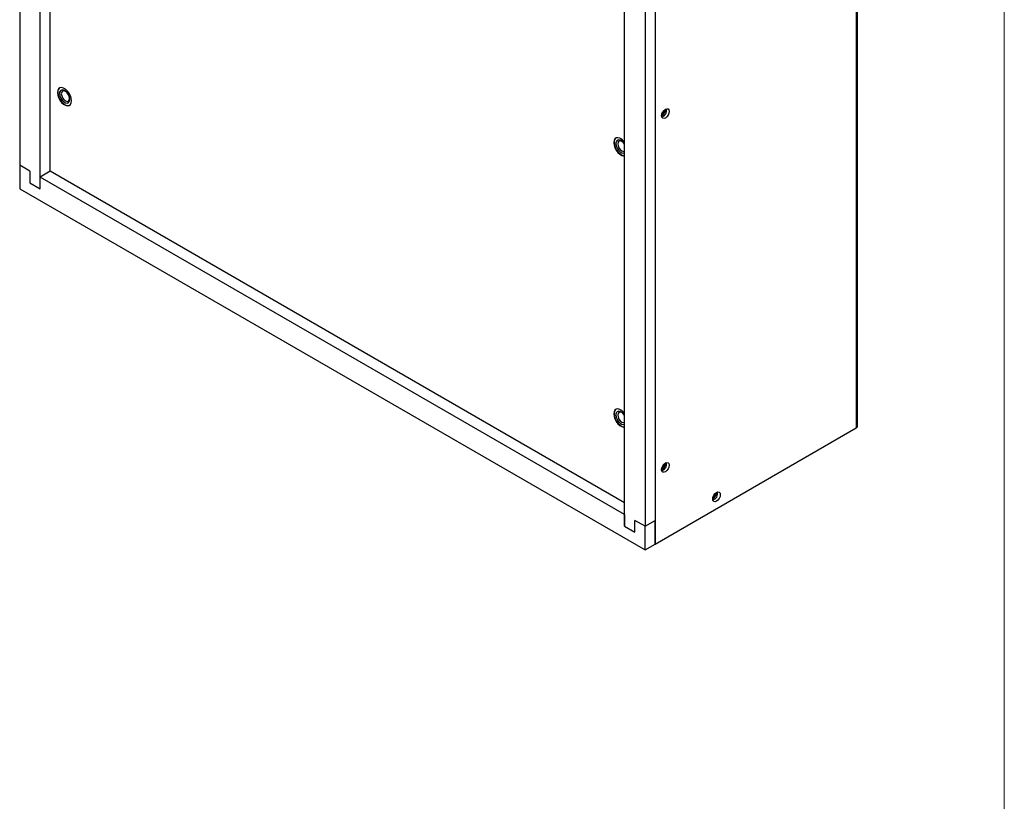
# Model space of a CAD drawing. Units: inches. Extents: x 0 to 173, y 0 to 58.
# Drawn here: x 70 to 87, y 30 to 44 of the extents above; entities that cross this region are included whole.
import ezdxf

# ---------------------------------------------------------------- set-up
doc = ezdxf.new("R2010")
doc.units = ezdxf.units.IN
doc.header["$MEASUREMENT"] = 0

msp = doc.modelspace()

# ---------------------------------------------------------------- linework, layer by layer
at = {"color": 7, "linetype": 'Continuous', "lineweight": 25}
for p, q in [((69.913, 55.139), (69.913, 41.231)), ((70.267, 40.823), (70.267, 51.651)), ((70.443, 41.129), (70.443, 51.446)), ((84.423, 36.715), (84.423, 51.013)), ((84.4, 50.981), (84.4, 36.683)), ((80.919, 49.323), (80.919, 34.674)), ((80.919, 48.989), (80.919, 35.082)), ((80.742, 48.887), (80.742, 34.98)), ((80.389, 34.98), (80.389, 45.807)), ((70.608, 42.57), (70.608, 42.569)), ((70.631, 42.529), (70.631, 42.529)), ((70.756, 42.313), (70.756, 42.313)), ((70.779, 42.272), (70.78, 42.273)), ((80.242, 41.703), (80.242, 41.703)), ((80.265, 41.663), (80.265, 41.663)), ((69.913, 41.231), (69.913, 40.823)), ((70.09, 41.129), (69.913, 41.231)), ((70.09, 41.129), (70.09, 40.925)), ((70.443, 41.129), (70.267, 41.027)), ((80.389, 35.388), (70.443, 41.129)), ((70.09, 40.925), (70.267, 40.823)), ((70.267, 40.823), (70.267, 41.027)), ((80.389, 35.184), (70.267, 41.027)), ((69.913, 40.823), (80.742, 34.571)), ((80.242, 37.008), (80.242, 37.008)), ((80.265, 36.967), (80.265, 36.967)), ((80.919, 34.674), (84.4, 36.683)), ((80.389, 35.184), (80.389, 34.98)), ((80.389, 34.98), (80.566, 34.878)), ((80.566, 34.878), (80.566, 35.082)), ((80.742, 34.98), (80.566, 35.082)), ((80.742, 34.98), (80.919, 35.082)), ((80.742, 34.571), (80.742, 34.98)), ((80.919, 34.674), (80.919, 35.082)), ((80.742, 34.571), (80.919, 34.674))]:
    msp.add_line(p, q, dxfattribs=at)
at = {"color": 7, "linetype": 'Continuous', "lineweight": 18}
msp.add_line((86.964, 3.284), (86.964, 51.944), dxfattribs=at)
at = {"color": 7, "linetype": 'Continuous', "lineweight": 25, "flags": 128}
for points in [[(70.809, 42.347), (70.804, 42.39), (70.79, 42.434), (70.767, 42.478), (70.738, 42.516), (70.705, 42.546), (70.67, 42.566), (70.637, 42.574), (70.608, 42.57), (70.585, 42.552), (70.571, 42.524), (70.566, 42.488), (70.571, 42.445), (70.585, 42.401), (70.608, 42.357), (70.637, 42.319), (70.67, 42.288), (70.705, 42.268), (70.738, 42.261), (70.767, 42.265), (70.79, 42.282), (70.804, 42.311), (70.809, 42.347)], [(70.572, 42.491), (70.577, 42.449), (70.591, 42.404), (70.614, 42.361), (70.643, 42.323), (70.676, 42.292), (70.711, 42.272), (70.744, 42.264), (70.773, 42.269), (70.779, 42.272)], [(70.605, 42.472), (70.61, 42.434), (70.626, 42.394), (70.649, 42.358), (70.678, 42.329), (70.709, 42.312), (70.737, 42.307), (70.761, 42.316), (70.776, 42.338), (70.782, 42.37), (70.776, 42.408), (70.761, 42.447), (70.737, 42.484), (70.709, 42.513), (70.678, 42.53), (70.649, 42.535), (70.626, 42.526), (70.61, 42.504), (70.605, 42.472)], [(70.605, 42.472), (70.61, 42.434), (70.626, 42.394), (70.649, 42.358), (70.678, 42.329), (70.709, 42.312), (70.738, 42.307), (70.756, 42.313)], [(70.634, 42.469), (70.64, 42.434), (70.655, 42.399), (70.678, 42.368), (70.705, 42.346), (70.733, 42.336), (70.756, 42.341), (70.771, 42.359), (70.777, 42.387), (70.771, 42.421), (70.756, 42.457), (70.733, 42.488), (70.705, 42.51), (70.678, 42.519), (70.655, 42.515), (70.64, 42.497), (70.634, 42.469)], [(81.03, 42.086), (81.035, 42.118), (81.049, 42.151), (81.071, 42.18), (81.096, 42.201), (81.121, 42.21), (81.143, 42.205), (81.157, 42.189), (81.162, 42.163), (81.157, 42.131), (81.143, 42.097), (81.121, 42.069), (81.096, 42.048), (81.071, 42.039), (81.049, 42.043), (81.035, 42.06), (81.03, 42.086)], [(80.389, 41.629), (80.372, 41.649), (80.339, 41.68), (80.304, 41.7), (80.271, 41.708), (80.242, 41.703), (80.219, 41.686), (80.205, 41.658), (80.2, 41.621), (80.205, 41.579), (80.219, 41.534), (80.242, 41.491), (80.271, 41.452), (80.304, 41.422), (80.339, 41.402), (80.372, 41.394), (80.389, 41.395)], [(80.206, 41.624), (80.211, 41.582), (80.226, 41.537), (80.248, 41.494), (80.277, 41.456), (80.31, 41.426), (80.345, 41.406), (80.378, 41.398), (80.389, 41.398)], [(80.389, 41.593), (80.372, 41.617), (80.343, 41.646), (80.312, 41.664), (80.283, 41.668), (80.26, 41.659), (80.245, 41.637), (80.239, 41.605)], [(80.239, 41.605), (80.245, 41.567), (80.26, 41.528), (80.283, 41.491), (80.312, 41.463), (80.343, 41.445), (80.372, 41.44), (80.389, 41.445)], [(80.239, 41.605), (80.245, 41.567), (80.26, 41.528), (80.283, 41.491), (80.312, 41.463), (80.343, 41.445), (80.372, 41.44), (80.389, 41.445)], [(80.389, 41.593), (80.367, 41.621), (80.34, 41.643), (80.313, 41.653), (80.29, 41.648), (80.274, 41.631), (80.269, 41.602)], [(80.269, 41.602), (80.274, 41.568), (80.29, 41.532), (80.313, 41.501), (80.34, 41.479), (80.367, 41.47), (80.389, 41.474)], [(80.389, 36.934), (80.372, 36.954), (80.339, 36.985), (80.304, 37.005), (80.271, 37.013), (80.242, 37.008), (80.219, 36.991), (80.205, 36.963), (80.2, 36.926), (80.205, 36.883), (80.219, 36.839), (80.242, 36.796), (80.271, 36.757), (80.304, 36.727), (80.339, 36.707), (80.372, 36.699), (80.389, 36.7)], [(80.206, 36.929), (80.211, 36.887), (80.226, 36.842), (80.248, 36.799), (80.277, 36.761), (80.31, 36.731), (80.345, 36.711), (80.378, 36.703), (80.389, 36.703)], [(80.389, 36.898), (80.372, 36.922), (80.343, 36.951), (80.312, 36.969), (80.283, 36.973), (80.26, 36.964), (80.245, 36.942), (80.239, 36.91)], [(80.239, 36.91), (80.245, 36.872), (80.26, 36.833), (80.283, 36.796), (80.312, 36.768), (80.343, 36.75), (80.372, 36.745), (80.389, 36.75)], [(80.239, 36.91), (80.245, 36.872), (80.26, 36.833), (80.283, 36.796), (80.312, 36.768), (80.343, 36.75), (80.372, 36.745), (80.389, 36.75)], [(80.389, 36.897), (80.367, 36.926), (80.34, 36.948), (80.313, 36.958), (80.29, 36.953), (80.274, 36.936), (80.269, 36.907)], [(80.269, 36.907), (80.274, 36.873), (80.29, 36.837), (80.313, 36.806), (80.34, 36.784), (80.367, 36.775), (80.389, 36.778)], [(81.03, 35.962), (81.035, 35.994), (81.049, 36.027), (81.071, 36.056), (81.096, 36.077), (81.121, 36.086), (81.143, 36.081), (81.157, 36.065), (81.162, 36.039), (81.157, 36.006), (81.143, 35.973), (81.121, 35.944), (81.096, 35.924), (81.071, 35.915), (81.049, 35.919), (81.035, 35.936), (81.03, 35.962)], [(81.914, 35.452), (81.919, 35.484), (81.933, 35.517), (81.954, 35.546), (81.98, 35.566), (82.005, 35.575), (82.027, 35.571), (82.041, 35.554), (82.046, 35.528), (82.041, 35.496), (82.027, 35.463), (82.005, 35.434), (81.98, 35.414), (81.954, 35.405), (81.933, 35.409), (81.919, 35.426), (81.914, 35.452)]]:
    msp.add_lwpolyline(points, dxfattribs=at)
at = {"color": 7, "linetype": 'Continuous', "lineweight": 25}
for centre, radius, start, end in [((70.656, 42.5), 0.0848, 125.112, 186.1998), ((70.664, 42.48), 0.0595, 123.7917, 187.5198), ((80.96, 42.203), 0.136, 300.6771, 359.3283), ((80.944, 42.212), 0.147, 305.7042, 354.3012), ((80.992, 42.184), 0.125, 288.9053, 11.1001), ((80.963, 42.201), 0.111, 309.8732, 350.1321), ((80.963, 42.201), 0.111, 309.952, 350.0535), ((80.291, 41.633), 0.0848, 125.1122, 186.1994), ((80.298, 41.613), 0.0595, 123.7936, 187.5196), ((80.291, 36.938), 0.0848, 125.1121, 186.1991), ((80.298, 36.918), 0.0595, 123.7912, 187.5214), ((84.384, 36.718), 0.039, 294.3757, 354.3065), ((80.96, 36.079), 0.136, 300.6677, 359.3376), ((80.944, 36.088), 0.147, 305.7038, 354.3016), ((80.992, 36.06), 0.125, 288.9054, 11.1002), ((80.963, 36.077), 0.111, 309.8732, 350.1321), ((80.963, 36.077), 0.111, 309.9518, 350.054), ((81.844, 35.568), 0.136, 300.6865, 359.3191), ((81.828, 35.577), 0.147, 305.704, 354.3015), ((81.876, 35.55), 0.125, 288.9052, 11.1005), ((81.847, 35.567), 0.111, 309.8732, 350.1321), ((81.847, 35.567), 0.111, 309.9521, 350.0529)]:
    msp.add_arc(centre, radius, start, end, dxfattribs=at)

doc.saveas('drawing.dxf')
